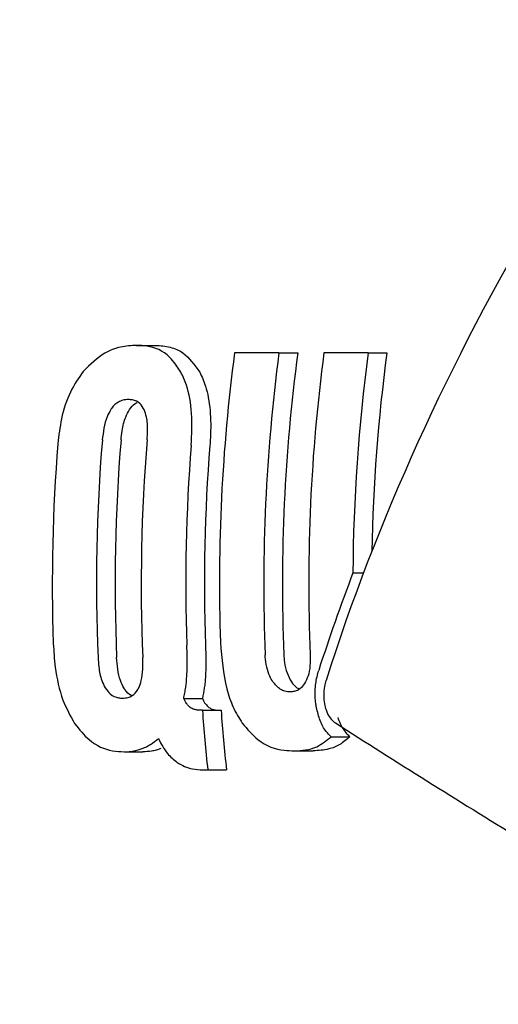
# Model space of a CAD drawing. Units: millimetres. Extents: x 521 to 1421, y 611 to 1318.
# Drawn here: x 922 to 923, y 968 to 969 of the extents above; entities that cross this region are included whole.
import ezdxf

# ---------------------------------------------------------------- set-up
doc = ezdxf.new("R2010")
doc.units = ezdxf.units.MM
doc.header["$LTSCALE"] = 100
doc.styles.add('SLDTEXTSTYLE0', font='TXT', dxfattribs={"width": 0.75})
doc.dimstyles.new('SLDDIMSTYLE4', dxfattribs={"dimtxt": 15.875, "dimasz": 8, "dimexe": 0, "dimexo": 0.0625, "dimgap": 3.96875, "dimtad": 2, "dimdec": 0, "dimrnd": 1e-09, "dimzin": 12, "dimdsep": 46, "dimtxsty": 'SLDTEXTSTYLE0', "dimblk1": 'DOT', "dimblk2": 'DOT', "dimsah": 1, "dimcen": 0.09, "dimse1": 1, "dimse2": 1, "dimadec": 0, "dimazin": 3, "dimtfac": 1, "dimtdec": 0, "dimtofl": 0, "dimtmove": 0, "dimatfit": 3, "dimldrblk": 'DOT', "dimfxl": 0, "dimfrac": 2, "dimtolj": 1, "dimtzin": 12, "dimarcsym": 0})

# ---------------------------------------------------------------- blocks, each defined once
blk = doc.blocks.new('_Dot')
at = {"color": 0, "linetype": 'ByBlock', "lineweight": -2}
blk.add_line((-0.5, 0), (-1, 0), dxfattribs=at)
at = {"color": 0, "linetype": 'ByBlock', "const_width": 0.5}
blk.add_lwpolyline([(-0.25, 0, 1), (0.25, 0, 1)], format="xyb", close=True, dxfattribs=at)
blk = doc.blocks.new('_D_5')
at = {"color": 7, "linetype": 'Continuous', "lineweight": 18}
blk.add_line((541.34198, 815.84656), (541.34198, 1135.6615), dxfattribs=at)
at = {"color": 7, "linetype": 'Continuous', "lineweight": 18, "xscale": 8, "yscale": 8}
for p, rotation in [((541.34198, 1135.6615), 90.0000000000004), ((541.34198, 815.84656), 270.0000000000004)]:
    blk.add_blockref('_Dot', p, dxfattribs=dict(at, rotation=rotation))
at = {"color": 7, "linetype": 'Continuous', "lineweight": 18, "insert": (520.87803, 958.15924), "char_height": 15.875, "attachment_point": 1, "rotation": 90, "style": 'SLDTEXTSTYLE0'}
blk.add_mtext('320', dxfattribs=at)

msp = doc.modelspace()

# ---------------------------------------------------------------- linework, layer by layer
at = {"color": 7, "linetype": 'Continuous', "lineweight": 25}
for p, q in [((922.49445, 968.90663), (922.51199, 968.90663)), ((922.62702, 968.89965), (922.58572, 968.89965)), ((922.62702, 968.89965), (922.64455, 968.89965)), ((922.71001, 968.89965), (922.66888, 968.89965)), ((922.71001, 968.89965), (922.72753, 968.89965)), ((922.69587, 968.69458), (922.70571, 968.69458)), ((922.53829, 968.57772), (922.55566, 968.57772)), ((922.55571, 968.56668), (922.55372, 968.56668)), ((922.55571, 968.56668), (922.5731, 968.56668)), ((922.6756, 968.54195), (922.69301, 968.54195)), ((922.48288, 968.52802), (922.50031, 968.52802)), ((922.64131, 968.52884), (922.65874, 968.52884)), ((922.55615, 968.5112), (922.56068, 968.5112)), ((922.56068, 968.5112), (922.57813, 968.5112))]:
    msp.add_line(p, q, dxfattribs=at)
for centre, radius, start, end in [((924.20818, 968.68479), 1.63663, 172.45598, 181.92668), ((924.24966, 968.68477), 1.6368, 172.45633, 182.32173), ((924.24385, 968.68477), 1.61367, 172.34755, 182.35505), ((924.29151, 968.68477), 1.6368, 172.45633, 182.32173), ((924.33103, 968.68491), 1.63518, 172.45353, 179.66085), ((924.32481, 968.68495), 1.61165, 172.34421, 178.94412), ((924.09581, 968.68475), 1.63874, 175.31868, 182.40839), ((924.09002, 968.68475), 1.61564, 175.25157, 182.44285), ((924.13748, 968.68475), 1.63874, 175.31868, 182.40839), ((924.05467, 968.68476), 1.63874, 175.44187, 181.9517), ((924.179, 968.68476), 1.63877, 175.49499, 182.00431), ((924.17321, 968.68476), 1.61566, 175.43042, 182.03299), ((924.18462, 968.68438), 1.63315, 184.1327, 186.08712), ((924.17875, 968.68437), 1.60996, 184.19194, 186.17473)]:
    msp.add_arc(centre, radius, start, end, dxfattribs=at)
for centre, major_axis, ratio, start_param, end_param in [((923.93177, 968.68476), (1.06621, 1.23627), 0.655212, 1.835948, 2.148807), ((923.92193, 968.68476), (1.06621, 1.23627), 0.655211, 2.078226, 2.142155), ((923.71167, 968.68476), (2.41925, -1.30532), 0.231089, 4.399283, 4.47573)]:
    msp.add_ellipse(centre, major_axis=major_axis, ratio=ratio, start_param=start_param, end_param=end_param, dxfattribs=at)
for points, knots in [([(923.05455, 970.08476), (923.0161, 970.08358), (922.91489, 970.08048), (922.75277, 970.04879), (922.57389, 969.98368), (922.40607, 969.88922), (922.25281, 969.76804), (922.11735, 969.62247), (922.00268, 969.45559), (921.91145, 969.27095), (921.84586, 969.07264), (921.80752, 968.86511), (921.79746, 968.65305), (921.81607, 968.44129), (921.86311, 968.23467), (921.93771, 968.03801), (922.03834, 967.85595), (922.1628, 967.6929), (922.30821, 967.55283), (922.47101, 967.43941), (922.64715, 967.35445), (922.8321, 967.30306), (922.97467, 967.28122), (923.05353, 967.28673), (923.0693, 967.28783)], [0, 0, 0, 0, 0.028738, 0.075628, 0.122521, 0.16953, 0.216761, 0.264272, 0.31207, 0.360127, 0.408395, 0.456826, 0.505379, 0.554023, 0.60273, 0.651465, 0.700184, 0.748822, 0.797296, 0.845517, 0.893415, 0.940964, 0.988196, 1, 1, 1, 1]), ([(922.49445, 968.90663), (922.48945, 968.9063), (922.47974, 968.90567), (922.46273, 968.89987), (922.45139, 968.88878), (922.44474, 968.88227)], [0, 0, 0, 0, 0.304737, 0.592008, 1, 1, 1, 1]), ([(922.5357, 968.88164), (922.53233, 968.8867), (922.52345, 968.90004), (922.50845, 968.90592), (922.49762, 968.90647), (922.49445, 968.90663)], [0, 0, 0, 0, 0.301802, 0.795723, 1, 1, 1, 1]), ([(922.51199, 968.90663), (922.51663, 968.9063), (922.52546, 968.90567), (922.54017, 968.89972), (922.54824, 968.88851), (922.5532, 968.88164)], [0, 0, 0, 0, 0.299615, 0.570227, 1, 1, 1, 1]), ([(922.44474, 968.88227), (922.44054, 968.8763), (922.43213, 968.86432), (922.42398, 968.83974), (922.42202, 968.82278), (922.42112, 968.81499)], [0, 0, 0, 0, 0.349549, 0.700855, 1, 1, 1, 1]), ([(922.54529, 968.81348), (922.54574, 968.82355), (922.54666, 968.84377), (922.54241, 968.8673), (922.53752, 968.87775), (922.5357, 968.88164)], [0, 0, 0, 0, 0.3839038, 0.7707666, 1, 1, 1, 1]), ([(922.5532, 968.88164), (922.55512, 968.87748), (922.55968, 968.86764), (922.56347, 968.84657), (922.56364, 968.82693), (922.56285, 968.81586), (922.56268, 968.81348)], [0, 0, 0, 0, 0.243803, 0.576553, 0.908601, 1, 1, 1, 1]), ([(922.48689, 968.85616), (922.48515, 968.85605), (922.48204, 968.85585), (922.47673, 968.85368), (922.47283, 968.85038), (922.47065, 968.8472), (922.47034, 968.84674)], [0, 0, 0, 0, 0.311434, 0.556307, 0.936853, 1, 1, 1, 1]), ([(922.50151, 968.84674), (922.50028, 968.84878), (922.49728, 968.85377), (922.49189, 968.85588), (922.48813, 968.85609), (922.48689, 968.85616)], [0, 0, 0, 0, 0.315667, 0.773013, 1, 1, 1, 1]), ([(922.48778, 968.84674), (922.48941, 968.84896), (922.49169, 968.85208), (922.49422, 968.85301), (922.49494, 968.85327)], [0, 0, 0, 0, 0.712197, 1, 1, 1, 1]), ([(922.47034, 968.84674), (922.46914, 968.84459), (922.46638, 968.83967), (922.46373, 968.82959), (922.46293, 968.82217), (922.46253, 968.8185)], [0, 0, 0, 0, 0.281032, 0.643742, 1, 1, 1, 1]), ([(922.47993, 968.8185), (922.48023, 968.82136), (922.48099, 968.82869), (922.48345, 968.839), (922.48655, 968.84454), (922.48778, 968.84674)], [0, 0, 0, 0, 0.27848, 0.712231, 1, 1, 1, 1]), ([(922.5042, 968.8185), (922.50438, 968.82137), (922.50485, 968.82869), (922.5043, 968.839), (922.5023, 968.84454), (922.50151, 968.84674)], [0, 0, 0, 0, 0.278756, 0.712242, 1, 1, 1, 1]), ([(922.41689, 968.62895), (922.41733, 968.62162), (922.41843, 968.60343), (922.42451, 968.57605), (922.43283, 968.56128), (922.43671, 968.55438)], [0, 0, 0, 0, 0.264181, 0.656326, 1, 1, 1, 1]), ([(922.54122, 968.59857), (922.54134, 968.60145), (922.54159, 968.60722), (922.54154, 968.61688), (922.54134, 968.62362), (922.54123, 968.62744)], [0, 0, 0, 0, 0.302875, 0.605499, 1, 1, 1, 1]), ([(922.55856, 968.62744), (922.55865, 968.62451), (922.55884, 968.61866), (922.55896, 968.60899), (922.55872, 968.60234), (922.55858, 968.59857)], [0, 0, 0, 0, 0.302519, 0.605089, 1, 1, 1, 1]), ([(922.57248, 968.62976), (922.5737, 968.615), (922.57548, 968.59363), (922.58416, 968.56868), (922.58983, 968.55945), (922.59276, 968.55469)], [0, 0, 0, 0, 0.519327, 0.752185, 1, 1, 1, 1]), ([(922.45851, 968.61589), (922.4587, 968.61298), (922.45916, 968.60562), (922.46122, 968.59528), (922.46407, 968.58974), (922.4652, 968.58752)], [0, 0, 0, 0, 0.28168, 0.713167, 1, 1, 1, 1]), ([(922.48256, 968.58752), (922.48144, 968.58971), (922.47885, 968.59473), (922.47661, 968.60486), (922.4761, 968.61227), (922.47585, 968.61589)], [0, 0, 0, 0, 0.284198, 0.650374, 1, 1, 1, 1]), ([(922.49637, 968.58752), (922.49724, 968.58972), (922.49924, 968.59474), (922.5004, 968.60487), (922.50025, 968.61228), (922.50018, 968.61589)], [0, 0, 0, 0, 0.284446, 0.651131, 1, 1, 1, 1]), ([(922.62131, 968.59323), (922.62031, 968.59486), (922.61797, 968.59868), (922.61538, 968.60677), (922.61442, 968.61393), (922.61423, 968.61783), (922.6142, 968.61846)], [0, 0, 0, 0, 0.252682, 0.593283, 0.933783, 1, 1, 1, 1]), ([(922.63154, 968.61846), (922.63171, 968.61604), (922.6321, 968.6102), (922.63427, 968.60088), (922.63716, 968.59585), (922.63866, 968.59323)], [0, 0, 0, 0, 0.252572, 0.609631, 1, 1, 1, 1]), ([(922.65606, 968.61846), (922.6561, 968.61596), (922.65621, 968.60983), (922.65506, 968.60055), (922.65288, 968.59552), (922.65184, 968.59311)], [0, 0, 0, 0, 0.265031, 0.648021, 1, 1, 1, 1]), ([(922.53829, 968.57772), (922.53866, 968.5794), (922.5394, 968.58275), (922.54051, 968.58964), (922.54094, 968.59504), (922.54122, 968.59857)], [0, 0, 0, 0, 0.25692, 0.513839, 1, 1, 1, 1]), ([(922.55858, 968.59857), (922.55844, 968.5967), (922.55818, 968.59295), (922.55734, 968.58585), (922.55632, 968.58094), (922.55566, 968.57772)], [0, 0, 0, 0, 0.256877, 0.513776, 1, 1, 1, 1]), ([(922.66084, 968.57763), (922.66075, 968.58007), (922.66059, 968.58485), (922.66132, 968.59402), (922.66293, 968.59992), (922.66399, 968.60385)], [0, 0, 0, 0, 0.259598, 0.507795, 1, 1, 1, 1]), ([(922.4652, 968.58752), (922.46675, 968.58546), (922.47053, 968.58044), (922.4763, 968.57827), (922.48009, 968.57805), (922.48138, 968.57798)], [0, 0, 0, 0, 0.315233, 0.768189, 1, 1, 1, 1]), ([(922.48138, 968.57798), (922.4831, 968.57809), (922.48616, 968.57829), (922.49109, 968.58048), (922.49444, 968.5838), (922.49612, 968.58704), (922.49637, 968.58752)], [0, 0, 0, 0, 0.311183, 0.55381, 0.933307, 1, 1, 1, 1]), ([(922.48992, 968.58021), (922.48977, 968.58027), (922.48752, 968.5812), (922.48494, 968.58382), (922.48287, 968.58704), (922.48256, 968.58752)], [0, 0, 0, 0, 0.0549324, 0.8584127, 1, 1, 1, 1]), ([(922.63735, 968.58381), (922.63574, 968.58394), (922.63272, 968.58417), (922.62714, 968.58642), (922.62358, 968.59058), (922.62131, 968.59323)], [0, 0, 0, 0, 0.292384, 0.548871, 1, 1, 1, 1]), ([(922.65184, 968.59311), (922.65062, 968.59123), (922.64758, 968.58654), (922.64236, 968.58413), (922.63865, 968.5839), (922.63735, 968.58381)], [0, 0, 0, 0, 0.302557, 0.754797, 1, 1, 1, 1]), ([(922.63866, 968.59323), (922.6401, 968.59128), (922.64235, 968.5882), (922.64493, 968.58714), (922.64587, 968.58676)], [0, 0, 0, 0, 0.63402, 1, 1, 1, 1]), ([(922.6708, 968.59442), (922.6703, 968.59265), (922.66907, 968.58831), (922.66831, 968.58073), (922.66902, 968.5752), (922.66933, 968.57276)], [0, 0, 0, 0, 0.27936, 0.682178, 1, 1, 1, 1]), ([(922.54447, 968.56932), (922.54387, 968.56981), (922.54267, 968.57078), (922.54049, 968.57336), (922.53915, 968.57601), (922.53829, 968.57772)], [0, 0, 0, 0, 0.260084, 0.520277, 1, 1, 1, 1]), ([(922.55566, 968.57772), (922.55611, 968.57677), (922.55702, 968.57487), (922.55905, 968.57177), (922.56075, 968.57029), (922.56185, 968.56932)], [0, 0, 0, 0, 0.26011, 0.520303, 1, 1, 1, 1]), ([(922.66189, 968.56925), (922.66176, 968.56994), (922.66152, 968.57132), (922.66113, 968.57411), (922.66096, 968.57622), (922.66084, 968.57763)], [0, 0, 0, 0, 0.250474, 0.500945, 1, 1, 1, 1]), ([(922.55372, 968.56668), (922.55278, 968.56672), (922.5509, 968.56679), (922.5478, 968.5674), (922.54567, 968.56863), (922.54447, 968.56932)], [0, 0, 0, 0, 0.3055877, 0.611334, 1, 1, 1, 1]), ([(922.56185, 968.56932), (922.56279, 968.56875), (922.56467, 968.56762), (922.56778, 968.56683), (922.56991, 968.56674), (922.5711, 968.56668)], [0, 0, 0, 0, 0.306618, 0.612497, 1, 1, 1, 1]), ([(922.6756, 968.54195), (922.67401, 968.54352), (922.67018, 968.5473), (922.66499, 968.55649), (922.6629, 968.56508), (922.66189, 968.56925)], [0, 0, 0, 0, 0.267807, 0.645034, 1, 1, 1, 1]), ([(922.66933, 968.57276), (922.66978, 968.57078), (922.6708, 968.56631), (922.67366, 968.56063), (922.67677, 968.55689), (922.6788, 968.55545), (922.67952, 968.55493)], [0, 0, 0, 0, 0.236338, 0.53302, 0.8332, 1, 1, 1, 1]), ([(922.68168, 968.55996), (922.6832, 968.55628), (922.68633, 968.54867), (922.69073, 968.54424), (922.69301, 968.54195)], [0, 0, 0, 0, 0.4832601, 1, 1, 1, 1]), ([(922.43671, 968.55438), (922.4411, 968.54893), (922.45212, 968.53526), (922.46846, 968.52885), (922.47927, 968.52822), (922.48288, 968.52802)], [0, 0, 0, 0, 0.30652, 0.768718, 1, 1, 1, 1]), ([(922.59276, 968.55469), (922.59754, 968.54912), (922.60986, 968.53476), (922.627, 968.52948), (922.63819, 968.52898), (922.64131, 968.52884)], [0, 0, 0, 0, 0.313623, 0.808737, 1, 1, 1, 1]), ([(922.49971, 968.53103), (922.50103, 968.53159), (922.50367, 968.53271), (922.50874, 968.53555), (922.51234, 968.53842), (922.51471, 968.54032)], [0, 0, 0, 0, 0.253935, 0.507869, 1, 1, 1, 1]), ([(922.51471, 968.54032), (922.51601, 968.53777), (922.51862, 968.53269), (922.52431, 968.52458), (922.52896, 968.52071), (922.53195, 968.51822)], [0, 0, 0, 0, 0.263304, 0.526658, 1, 1, 1, 1]), ([(922.64131, 968.52884), (922.64485, 968.52901), (922.65191, 968.52936), (922.66367, 968.53255), (922.6712, 968.53848), (922.6756, 968.54195)], [0, 0, 0, 0, 0.293104, 0.58639, 1, 1, 1, 1]), ([(922.69301, 968.54195), (922.68992, 968.53935), (922.68376, 968.53416), (922.67221, 968.52973), (922.66371, 968.52917), (922.65874, 968.52884)], [0, 0, 0, 0, 0.293878, 0.5873, 1, 1, 1, 1]), ([(922.48288, 968.52802), (922.48438, 968.52805), (922.4874, 968.52813), (922.49305, 968.52887), (922.49711, 968.53019), (922.49971, 968.53103)], [0, 0, 0, 0, 0.263221, 0.526452, 1, 1, 1, 1]), ([(922.51714, 968.53103), (922.5157, 968.53053), (922.51281, 968.52952), (922.50722, 968.52832), (922.50301, 968.52813), (922.50031, 968.52802)], [0, 0, 0, 0, 0.263248, 0.526484, 1, 1, 1, 1]), ([(922.53195, 968.51822), (922.53435, 968.51679), (922.53915, 968.51392), (922.54729, 968.51165), (922.5529, 968.51136), (922.55615, 968.5112)], [0, 0, 0, 0, 0.297302, 0.594139, 1, 1, 1, 1])]:
    msp.add_open_spline(points, degree=3, knots=knots, dxfattribs=at)

# ---------------------------------------------------------------- dimensions: what is measured, and where the dimension line sits
at = {"color": 7, "linetype": 'Continuous', "lineweight": 18}
dim = msp.add_linear_dim(base=(541.34198, 1135.6615), p1=(1053.50927, 815.84656), p2=(1035.50927, 1135.6615), angle=90, dimstyle='SLDDIMSTYLE4', dxfattribs=at)
dim.commit()
dim.dimension.update_dxf_attribs({"geometry": '_D_5', "text_midpoint": (541.34198, 975.75403), "dimtype": 160})

doc.saveas('drawing.dxf')
